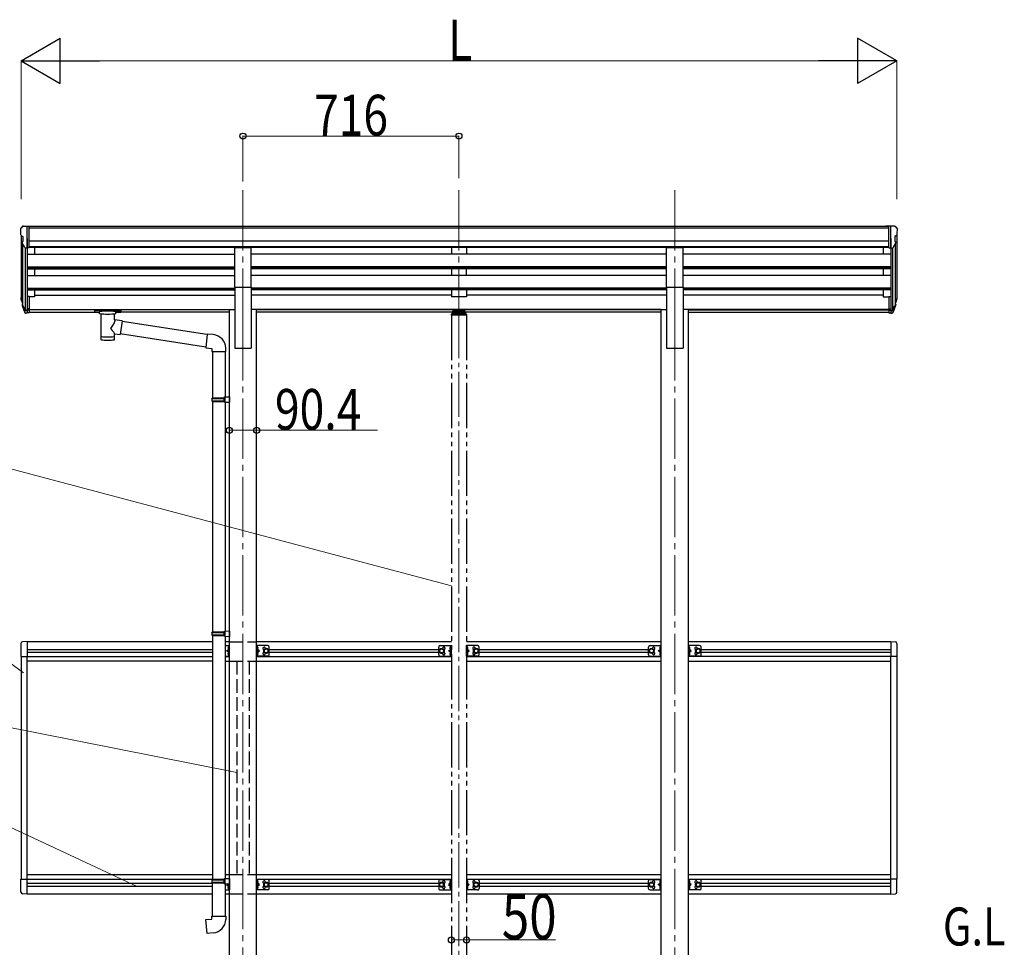
# Model space of a CAD drawing. Units: millimetres. Extents: x 0 to 25230, y 0 to 17820.
# Drawn here: x 10280 to 13545, y 6706 to 9781 of the extents above; entities that cross this region are included whole.
import ezdxf

# ---------------------------------------------------------------- set-up
doc = ezdxf.new("R2010")
doc.units = ezdxf.units.MM
doc.header["$PDMODE"] = 1
for name, pattern in [('YCENTER_1', [13, 10, -1, 1, -1]), ('YDIVIDE_1', [15, 10, -1, 1, -1, 1, -1]), ('YHIDDEN_1', [4, 3, -1])]:
    doc.linetypes.add(name, pattern=pattern)
for name, color, linetype, lineweight in [('USER1', 3, 'Continuous', 13), ('YKK_12', 2, 'Continuous', 13), ('YKK_13', 4, 'Continuous', 30), ('YKK_A1', 4, 'Continuous', 30), ('YKK_D', 6, 'Continuous', 13)]:
    doc.layers.add(name, color=color, linetype=linetype, lineweight=lineweight)
doc.styles.add('text-b', font='extslim2.shx', dxfattribs={"width": 0.8, "bigfont": 'extfont2.shx'})

msp = doc.modelspace()

# ---------------------------------------------------------------- linework, layer by layer
at = {"layer": 'YKK_12', "linetype": 'YCENTER_1', "ltscale": 20}
for p, q in [((11020.3, 9216.2), (11020.3, 8738.7)), ((11736.3, 9216.2), (11736.3, 8738.7)), ((12452.3, 9216.2), (12452.3, 8738.7)), ((11020.3, 8785.4), (11020.3, 6041.8)), ((12452.3, 8785.4), (12452.3, 6041.8))]:
    msp.add_line(p, q, dxfattribs=at)
at = {"layer": 'YKK_12', "linetype": 'YCENTER_1', "ltscale": 15}
msp.add_line((11736.3, 8809), (11736.3, 6382.1), dxfattribs=at)
at = {"layer": 'YKK_13'}
for p, q in [((10282.3, 9087.4), (10282.3, 9086.8)), ((10289.2, 9096.2), (10285.1, 9090.4)), ((10292.3, 9096.8), (10289.9, 9096.7)), ((10292.3, 9096.8), (10310.8, 9096.8)), ((10304.3, 9023.8), (10304.3, 9096.8)), ((10310.8, 9096.8), (10320.8, 9096.7)), ((10310.8, 9024.8), (10310.8, 9096.8)), ((10320.8, 9095.2), (10320.8, 9096.7)), ((13161.8, 9096.8), (13151.8, 9096.7)), ((13151.8, 9095.2), (13151.8, 9096.7)), ((13161.8, 9024.8), (13161.8, 9096.8)), ((13180.3, 9096.8), (13161.8, 9096.8)), ((13168.3, 9023.8), (13168.3, 9096.8)), ((13180.3, 9096.8), (13182.6, 9096.7)), ((13183.3, 9096.2), (13187.4, 9090.4)), ((13190.3, 9087.4), (13190.3, 9086.8)), ((10284.8, 9065.6), (10290.1, 9062.6)), ((10290.3, 9062.3), (10290.3, 9046)), ((13182.3, 9062.3), (13182.3, 9046)), ((13187.7, 9065.6), (13182.4, 9062.6)), ((10296.6, 9025.6), (10287.6, 9041.2)), ((10304.3, 9023.8), (10299, 9024.1)), ((10310.8, 9024.8), (10304.3, 9024.8)), ((13161.8, 9024.8), (13168.3, 9024.8)), ((13168.3, 9023.8), (13173.5, 9024.1)), ((13175.9, 9025.6), (13184.9, 9041.2)), ((10285.3, 8848.9), (10289.2, 8840.9)), ((10285.9, 8850.3), (10289.2, 8843.2)), ((10304.3, 8863.1), (10304.3, 8808.3)), ((10310.8, 8863.1), (10304.3, 8863.1)), ((10310.8, 8863.1), (10310.8, 8809.1)), ((13161.8, 8863.1), (13161.8, 8809.1)), ((13161.8, 8863.1), (13168.3, 8863.1)), ((13168.3, 8863.1), (13168.3, 8808.3)), ((13186.6, 8850.3), (13183.3, 8843.2)), ((13187.2, 8848.9), (13183.3, 8840.9)), ((10287.7, 8837.6), (10288, 8833.2)), ((10288, 8833.2), (10296.8, 8809.7)), ((10288.6, 8833.8), (10296.8, 8817.6)), ((10297.8, 8818.7), (10290.1, 8834.1)), ((10304.3, 8818.1), (10299.1, 8818.1)), ((10304.3, 8816.2), (10299.4, 8816.2)), ((10310.8, 8823), (10304.3, 8823)), ((10310.8, 8818.1), (10304.3, 8818.1)), ((10528.3, 8818.4), (10528.4, 8818.5)), ((10528.3, 8818.2), (10528.3, 8818.4)), ((10528.3, 8818.2), (10528.3, 8812.5)), ((10528.3, 8818), (10528.3, 8816.5)), ((10528.4, 8818.5), (10528.5, 8818.6)), ((10528.5, 8818.6), (10528.6, 8818.7)), ((10528.6, 8818.7), (10528.7, 8818.7)), ((10528.7, 8818.7), (10529, 8818.8)), ((10529, 8818.8), (10529.5, 8818.9)), ((10529.5, 8818.9), (10530, 8818.9)), ((10530, 8818.9), (10530.3, 8818.9)), ((10530.3, 8818.9), (10613.3, 8818.9)), ((10530.3, 8816.7), (10613.3, 8816.7)), ((10613.3, 8818.9), (10613.6, 8818.9)), ((10613.6, 8818.9), (10614.1, 8818.8)), ((10614.1, 8818.8), (10614.6, 8818.8)), ((10614.6, 8818.8), (10614.9, 8818.7)), ((10614.9, 8818.7), (10615.1, 8818.6)), ((10615.1, 8818.6), (10615.2, 8818.5)), ((10615.2, 8818.5), (10615.2, 8818.3)), ((10615.2, 8818.3), (10615.3, 8818.2)), ((10615.3, 8818.2), (10615.3, 8812.5)), ((13161.8, 8823), (13168.3, 8823)), ((13161.8, 8818.1), (13168.3, 8818.1)), ((13168.3, 8818.1), (13173.4, 8818.1)), ((13168.3, 8816.2), (13173.1, 8816.2)), ((13174.7, 8818.7), (13182.4, 8834.1)), ((13183.9, 8833.8), (13175.7, 8817.6)), ((13184.5, 8833.2), (13175.7, 8809.7)), ((13184.8, 8837.6), (13184.5, 8833.2)), ((10304.3, 8808.3), (10299.4, 8808.3)), ((10310.8, 8809.1), (10304.3, 8809.1)), ((10528.3, 8812.5), (10528.3, 8812.3)), ((10528.3, 8812.3), (10528.4, 8812.1)), ((10528.4, 8812.1), (10528.5, 8812)), ((10528.5, 8812), (10528.6, 8812)), ((10528.6, 8812), (10528.7, 8811.9)), ((10528.7, 8811.9), (10529, 8811.9)), ((10529, 8811.9), (10529.5, 8811.8)), ((10529.5, 8811.8), (10530, 8811.8)), ((10530, 8811.8), (10530.3, 8811.8)), ((10530.3, 8811.8), (10544.8, 8811.8)), ((10544.8, 8806.1), (10544.8, 8812.7)), ((10548.9, 8805.1), (10548.8, 8719.8)), ((10619.9, 8782.6), (10594.6, 8786.5)), ((10594.7, 8786.5), (10594.7, 8805.1)), ((10598.8, 8806.1), (10598.8, 8812.7)), ((10598.8, 8811.8), (10613.3, 8811.8)), ((10613.3, 8811.8), (10613.6, 8811.8)), ((10613.6, 8811.8), (10614.1, 8811.8)), ((10614.1, 8811.8), (10614.6, 8811.9)), ((10614.6, 8811.9), (10614.9, 8811.9)), ((10614.9, 8811.9), (10615.1, 8812)), ((10615.1, 8812), (10615.2, 8812.2)), ((10615.2, 8812.4), (10615.3, 8812.5)), ((10615.2, 8812.2), (10615.2, 8812.4)), ((13161.8, 8809.1), (13168.3, 8809.1)), ((13168.3, 8808.3), (13173.1, 8808.3)), ((10619.9, 8782.6), (10612.8, 8737.3)), ((10900.9, 8736.9), (10619.6, 8780.6)), ((10594.7, 8719.8), (10594.6, 8740.5)), ((10594.6, 8740.1), (10612.8, 8737.3)), ((10897.2, 8695), (10613.1, 8739.1)), ((10901, 8738.8), (10897, 8693)), ((10921.9, 8737), (10901, 8738.8)), ((10897, 8693), (10916.9, 8691.2)), ((10916.9, 8691.2), (10916.9, 8681.2)), ((10962.9, 8681.2), (10962.9, 8692.1)), ((10916.9, 8681.2), (10962.9, 8681.2)), ((10919.1, 8681.2), (10919.1, 8527.7)), ((10961.1, 8681.2), (10961.1, 8530.3)), ((10917.1, 8525.7), (10918.1, 8527.7)), ((10917.1, 8525.7), (10961.1, 8525.7)), ((10917.1, 8525.7), (10917.1, 8517.7)), ((10918.1, 8527.7), (10961.1, 8527.7)), ((10956.6, 8525.7), (10956.1, 8527.7)), ((10956.6, 8525.7), (10956.6, 8517.7)), ((10959.1, 8530.2), (10975.1, 8530.7)), ((10959.1, 8528.2), (10959.1, 8530.2)), ((10959.1, 8528.2), (10961.1, 8528.2)), ((10961.1, 8515.2), (10961.1, 8528.2)), ((10975.1, 8530.7), (10975.1, 8512.8)), ((10917.1, 8517.7), (10961.1, 8517.7)), ((10917.1, 8517.7), (10918.1, 8515.7)), ((10918.1, 8515.7), (10961.1, 8515.7)), ((10919.1, 8515.7), (10919.1, 7751.5)), ((10956.6, 8517.7), (10956.1, 8515.7)), ((10959.1, 8515.2), (10961.1, 8515.2)), ((10959.1, 8513.2), (10959.1, 8515.2)), ((10959.1, 8513.2), (10975.1, 8512.8)), ((10961.1, 8513.2), (10961.1, 7754)), ((10917.1, 7749.5), (10918.1, 7751.5)), ((10917.1, 7749.5), (10961.1, 7749.5)), ((10917.1, 7749.5), (10917.1, 7741.5)), ((10917.1, 7741.5), (10961.1, 7741.5)), ((10917.1, 7741.5), (10918.1, 7739.5)), ((10918.1, 7751.5), (10961.1, 7751.5)), ((10918.1, 7739.5), (10961.1, 7739.5)), ((10919.1, 7739.5), (10919.1, 6931)), ((10956.6, 7749.5), (10956.1, 7751.5)), ((10956.6, 7741.5), (10956.1, 7739.5)), ((10956.6, 7749.5), (10956.6, 7741.5)), ((10959.1, 7754), (10975.1, 7754.5)), ((10959.1, 7752), (10959.1, 7754)), ((10959.1, 7752), (10961.1, 7752)), ((10959.1, 7739), (10961.1, 7739)), ((10959.1, 7737), (10959.1, 7739)), ((10961.1, 7739), (10961.1, 7752)), ((10975.1, 7754.5), (10975.1, 7736.5)), ((10283.8, 7713), (10283.8, 7670.1)), ((10304.3, 7719.3), (10289, 7718.5)), ((10304.3, 7719.3), (10304.3, 7670.1)), ((10959.1, 7737), (10975.1, 7736.5)), ((10961.1, 7736.9), (10961.1, 6933.6)), ((10961.5, 7705.8), (10975.5, 7705.8)), ((10973, 7670.8), (10973, 7705.8)), ((10975.5, 7670.8), (10975.5, 7705.8)), ((11065.5, 7670.8), (11065.5, 7705.8)), ((11102.5, 7705.8), (11065.5, 7705.8)), ((11068, 7670.8), (11068, 7705.8)), ((12370.1, 7705.8), (12407.1, 7705.8)), ((12404.6, 7670.8), (12404.6, 7705.8)), ((12407.1, 7670.8), (12407.1, 7705.8)), ((12497.5, 7670.8), (12497.5, 7705.8)), ((12534.5, 7705.8), (12497.5, 7705.8)), ((12500, 7670.8), (12500, 7705.8)), ((13168.3, 7719.3), (13183.5, 7718.5)), ((13168.3, 7719.3), (13168.3, 7670.1)), ((13188.8, 7713), (13188.8, 7670.1)), ((10966, 7688.3), (10972.4, 7692.9)), ((10972.4, 7683.7), (10966, 7688.3)), ((10973, 7688.3), (10966, 7688.3)), ((10973, 7702), (10972.7, 7702)), ((10972.7, 7702), (10972.7, 7692.6)), ((10972.7, 7692.6), (10973, 7692.6)), ((10972.7, 7684), (10973, 7684)), ((10972.7, 7674.6), (10972.7, 7684)), ((10973, 7674.6), (10972.7, 7674.6)), ((10973, 7702), (10973, 7692.6)), ((10973, 7674.6), (10973, 7684)), ((11068, 7702), (11068.2, 7702)), ((11068, 7702), (11068, 7692.6)), ((11068.2, 7692.6), (11068, 7692.6)), ((11068, 7688.3), (11075, 7688.3)), ((11068.2, 7684), (11068, 7684)), ((11068, 7674.6), (11068, 7684)), ((11068, 7674.6), (11068.2, 7674.6)), ((11068.2, 7702), (11068.2, 7692.6)), ((11068.2, 7674.6), (11068.2, 7684)), ((11075, 7688.3), (11068.5, 7692.9)), ((11068.5, 7683.7), (11075, 7688.3)), ((11097.5, 7695.8), (11091, 7692.1)), ((11091, 7692.1), (11091, 7684.6)), ((11091, 7684.6), (11097.5, 7680.8)), ((11104, 7692.1), (11097.5, 7695.8)), ((11097.5, 7680.8), (11104, 7684.6)), ((11104, 7684.6), (11104, 7692.1)), ((11107.5, 7675.8), (11107.5, 7700.8)), ((12365.1, 7675.8), (12365.1, 7700.8)), ((12368.6, 7692.1), (12375.1, 7695.8)), ((12368.6, 7684.6), (12368.6, 7692.1)), ((12375.1, 7680.8), (12368.6, 7684.6)), ((12375.1, 7695.8), (12381.6, 7692.1)), ((12381.6, 7684.6), (12375.1, 7680.8)), ((12381.6, 7692.1), (12381.6, 7684.6)), ((12397.6, 7688.3), (12404, 7692.9)), ((12404, 7683.7), (12397.6, 7688.3)), ((12404.6, 7688.3), (12397.6, 7688.3)), ((12404.6, 7702), (12404.3, 7702)), ((12404.3, 7702), (12404.3, 7692.6)), ((12404.3, 7692.6), (12404.6, 7692.6)), ((12404.3, 7684), (12404.6, 7684)), ((12404.3, 7674.6), (12404.3, 7684)), ((12404.6, 7674.6), (12404.3, 7674.6)), ((12404.6, 7702), (12404.6, 7692.6)), ((12404.6, 7674.6), (12404.6, 7684)), ((12500, 7702), (12500.2, 7702)), ((12500, 7702), (12500, 7692.6)), ((12500.2, 7692.6), (12500, 7692.6)), ((12500, 7688.3), (12507, 7688.3)), ((12500.2, 7684), (12500, 7684)), ((12500, 7674.6), (12500, 7684)), ((12500, 7674.6), (12500.2, 7674.6)), ((12500.2, 7702), (12500.2, 7692.6)), ((12500.2, 7674.6), (12500.2, 7684)), ((12507, 7688.3), (12500.5, 7692.9)), ((12500.5, 7683.7), (12507, 7688.3)), ((12529.5, 7695.8), (12523, 7692.1)), ((12523, 7692.1), (12523, 7684.6)), ((12523, 7684.6), (12529.5, 7680.8)), ((12536, 7692.1), (12529.5, 7695.8)), ((12529.5, 7680.8), (12536, 7684.6)), ((12536, 7684.6), (12536, 7692.1)), ((12539.5, 7675.8), (12539.5, 7700.8)), ((10283.8, 7670.1), (10304.3, 7670.1)), ((10961.5, 7670.8), (10975.5, 7670.8)), ((11102.5, 7670.8), (11065.5, 7670.8)), ((12370.1, 7670.8), (12407.1, 7670.8)), ((12534.5, 7670.8), (12497.5, 7670.8)), ((13188.8, 7670.1), (13168.3, 7670.1)), ((10283.8, 6888.6), (10283.8, 6931.5)), ((10283.8, 6931.5), (10304.3, 6931.5)), ((10304.3, 6882.3), (10304.3, 6931.5)), ((10917.1, 6929), (10918.1, 6931)), ((10917.1, 6929), (10961.1, 6929)), ((10917.1, 6929), (10917.1, 6921)), ((10918.1, 6931), (10961.1, 6931)), ((10956.6, 6929), (10956.1, 6931)), ((10956.6, 6929), (10956.6, 6921)), ((10959.1, 6933.5), (10975.1, 6934)), ((10959.1, 6931.5), (10959.1, 6933.5)), ((10959.1, 6931.5), (10961.1, 6931.5)), ((10961.1, 6918.5), (10961.1, 6931.5)), ((10975.1, 6934), (10975.1, 6916.4)), ((10975.1, 6930.8), (10975.1, 6895.8)), ((11065.5, 6895.8), (11065.5, 6930.8)), ((11102.5, 6930.8), (11065.5, 6930.8)), ((11068, 6895.8), (11068, 6930.8)), ((11068, 6927), (11068.2, 6927)), ((11068, 6927), (11068, 6917.6)), ((11068.2, 6927), (11068.2, 6917.6)), ((11107.5, 6900.8), (11107.5, 6925.8)), ((12365.1, 6900.8), (12365.1, 6925.8)), ((12370.1, 6930.8), (12407.1, 6930.8)), ((12404.6, 6927), (12404.3, 6927)), ((12404.3, 6927), (12404.3, 6917.6)), ((12404.6, 6895.8), (12404.6, 6930.8)), ((12404.6, 6927), (12404.6, 6917.6)), ((12407.1, 6895.8), (12407.1, 6930.8)), ((12497.5, 6895.8), (12497.5, 6930.8)), ((12534.5, 6930.8), (12497.5, 6930.8)), ((12500, 6895.8), (12500, 6930.8)), ((12500, 6927), (12500.2, 6927)), ((12500, 6927), (12500, 6917.6)), ((12500.2, 6927), (12500.2, 6917.6)), ((12539.5, 6900.8), (12539.5, 6925.8)), ((13188.8, 6931.5), (13168.3, 6931.5)), ((13168.3, 6882.3), (13168.3, 6931.5)), ((13188.8, 6888.6), (13188.8, 6931.5)), ((10917.1, 6921), (10961.1, 6921)), ((10917.1, 6921), (10918.1, 6919)), ((10918.1, 6919), (10961.1, 6919)), ((10919.1, 6809), (10919.1, 6919)), ((10956.6, 6921), (10956.1, 6919)), ((10959.1, 6918.5), (10961.1, 6918.5)), ((10959.1, 6916.5), (10959.1, 6918.5)), ((10959.1, 6916.7), (10975.1, 6916.2)), ((10959.1, 6916.5), (10961.1, 6916.4)), ((10961.1, 6916.4), (10961.1, 6809)), ((10961.1, 6895.8), (10975.1, 6895.8)), ((10969.8, 6916.4), (10965.6, 6913.3)), ((10965.6, 6913.3), (10972, 6908.7)), ((10972.6, 6913.3), (10965.6, 6913.3)), ((10972.3, 6909), (10972.6, 6909)), ((10972.3, 6899.6), (10972.3, 6909)), ((10972.6, 6899.6), (10972.3, 6899.6)), ((10972.6, 6916.3), (10972.6, 6895.8)), ((10972.6, 6899.6), (10972.6, 6909)), ((11102.5, 6895.8), (11065.5, 6895.8)), ((11068.2, 6917.6), (11068, 6917.6)), ((11068, 6913.3), (11075, 6913.3)), ((11068.2, 6909), (11068, 6909)), ((11068, 6899.6), (11068, 6909)), ((11068, 6899.6), (11068.2, 6899.6)), ((11068.2, 6899.6), (11068.2, 6909)), ((11075, 6913.3), (11068.5, 6917.9)), ((11068.5, 6908.7), (11075, 6913.3)), ((11097.5, 6920.8), (11091, 6917.1)), ((11091, 6917.1), (11091, 6909.6)), ((11091, 6909.6), (11097.5, 6905.8)), ((11104, 6917.1), (11097.5, 6920.8)), ((11097.5, 6905.8), (11104, 6909.6)), ((11104, 6909.6), (11104, 6917.1)), ((12368.6, 6917.1), (12375.1, 6920.8)), ((12368.6, 6909.6), (12368.6, 6917.1)), ((12375.1, 6905.8), (12368.6, 6909.6)), ((12370.1, 6895.8), (12407.1, 6895.8)), ((12375.1, 6920.8), (12381.6, 6917.1)), ((12381.6, 6909.6), (12375.1, 6905.8)), ((12381.6, 6917.1), (12381.6, 6909.6)), ((12397.6, 6913.3), (12404, 6917.9)), ((12404, 6908.7), (12397.6, 6913.3)), ((12404.6, 6913.3), (12397.6, 6913.3)), ((12404.3, 6917.6), (12404.6, 6917.6)), ((12404.3, 6909), (12404.6, 6909)), ((12404.3, 6899.6), (12404.3, 6909)), ((12404.6, 6899.6), (12404.3, 6899.6)), ((12404.6, 6899.6), (12404.6, 6909)), ((12534.5, 6895.8), (12497.5, 6895.8)), ((12500.2, 6917.6), (12500, 6917.6)), ((12500, 6913.3), (12507, 6913.3)), ((12500.2, 6909), (12500, 6909)), ((12500, 6899.6), (12500, 6909)), ((12500, 6899.6), (12500.2, 6899.6)), ((12500.2, 6899.6), (12500.2, 6909)), ((12507, 6913.3), (12500.5, 6917.9)), ((12500.5, 6908.7), (12507, 6913.3)), ((12529.5, 6920.8), (12523, 6917.1)), ((12523, 6917.1), (12523, 6909.6)), ((12523, 6909.6), (12529.5, 6905.8)), ((12536, 6917.1), (12529.5, 6920.8)), ((12529.5, 6905.8), (12536, 6909.6)), ((12536, 6909.6), (12536, 6917.1)), ((10304.3, 6882.3), (10289, 6883.1)), ((13168.3, 6882.3), (13183.5, 6883.1)), ((10897.1, 6797.3), (10917.1, 6799)), ((10901.1, 6751.8), (10897.1, 6797.3)), ((10917.1, 6809), (10963.1, 6809)), ((10917.1, 6799), (10917.1, 6809)), ((10963.1, 6809), (10963.1, 6798.1)), ((10922, 6753.6), (10901.1, 6751.8))]:
    msp.add_line(p, q, dxfattribs=at)
at = {"layer": 'YKK_13', "ltscale": 20}
for p, q in [((10992.8, 8894.4), (10992.8, 9026.2)), ((10992.8, 9026.2), (11047.8, 9026.2)), ((11047.8, 8894.4), (11047.8, 9026.2)), ((12424.8, 8894.4), (12424.8, 9026.2)), ((12424.8, 9026.2), (12479.8, 9026.2)), ((12479.8, 8894.4), (12479.8, 9026.2)), ((10992.8, 8894.4), (11047.8, 8894.4)), ((12424.8, 8894.4), (12479.8, 8894.4))]:
    msp.add_line(p, q, dxfattribs=at)
at = {"layer": 'YKK_13', "linetype": 'YDIVIDE_1', "ltscale": 15}
for p, q in [((11754.8, 8819.2), (11717.8, 8819.2)), ((11717.8, 8819.2), (11717.8, 8810.7)), ((11717.8, 8816.7), (11754.8, 8816.7)), ((11754.8, 8819.2), (11754.8, 8810.7)), ((11710.8, 8803.5), (11710.8, 8802)), ((11761.8, 8802), (11710.8, 8802)), ((11760.3, 8805), (11712.3, 8805)), ((11713.8, 8810.7), (11713.8, 8805)), ((11716.3, 8813.2), (11717.8, 8813.2)), ((11716.3, 8810.7), (11716.3, 8805)), ((11716.3, 8810.7), (11717.8, 8810.7)), ((11716.3, 8808.8), (11756.3, 8808.8)), ((11720.4, 8814.2), (11720.4, 8813.8)), ((11723.8, 8812.4), (11723.8, 8812)), ((11725.8, 8812.7), (11725.8, 8812.3)), ((11726.3, 8813.6), (11726.3, 8810.9)), ((11726.7, 8812.7), (11726.7, 8812.3)), ((11728.7, 8812), (11728.7, 8812.4)), ((11732.2, 8814.2), (11732.2, 8813.8)), ((11740.4, 8814.2), (11740.4, 8813.8)), ((11743.8, 8812.4), (11743.8, 8812)), ((11745.8, 8812.7), (11745.8, 8812.3)), ((11746.3, 8813.6), (11746.3, 8810.9)), ((11746.7, 8812.7), (11746.7, 8812.3)), ((11748.7, 8812), (11748.7, 8812.4)), ((11752.2, 8814.2), (11752.2, 8813.8)), ((11754.8, 8813.2), (11756.3, 8813.2)), ((11754.8, 8810.7), (11756.3, 8810.7)), ((11756.3, 8810.7), (11756.3, 8805)), ((11758.8, 8805), (11758.8, 8810.7)), ((11761.8, 8803.5), (11761.8, 8802)), ((11674.2, 7705.8), (11711.2, 7705.8)), ((11708.7, 7670.8), (11708.7, 7705.8)), ((11711.2, 7670.8), (11711.2, 7705.8)), ((11761.3, 7670.8), (11761.3, 7705.8)), ((11798.3, 7705.8), (11761.3, 7705.8)), ((11763.8, 7670.8), (11763.8, 7705.8)), ((11669.2, 7675.8), (11669.2, 7700.8)), ((11672.7, 7692.1), (11679.2, 7695.8)), ((11679.2, 7680.8), (11672.7, 7684.6)), ((11679.2, 7695.8), (11685.7, 7692.1)), ((11685.7, 7684.6), (11679.2, 7680.8)), ((11685.7, 7692.1), (11685.7, 7684.6)), ((11701.7, 7688.3), (11708.2, 7692.9)), ((11708.2, 7683.7), (11701.7, 7688.3)), ((11708.7, 7688.3), (11701.7, 7688.3)), ((11706.6, 7699.5), (11708.7, 7698.5)), ((11706.6, 7695.2), (11708.7, 7696.2)), ((11706.6, 7681.5), (11708.7, 7680.5)), ((11706.6, 7677.2), (11708.7, 7678.2)), ((11708.7, 7702), (11708.5, 7702)), ((11708.5, 7702), (11708.5, 7692.6)), ((11708.5, 7692.6), (11708.7, 7692.6)), ((11708.5, 7684), (11708.7, 7684)), ((11708.5, 7674.6), (11708.5, 7684)), ((11708.7, 7674.6), (11708.5, 7674.6)), ((11708.7, 7702), (11708.7, 7692.6)), ((11708.7, 7698.5), (11709.3, 7697.3)), ((11708.7, 7696.2), (11709.3, 7697.3)), ((11708.7, 7674.6), (11708.7, 7684)), ((11708.7, 7680.5), (11709.3, 7679.3)), ((11708.7, 7678.2), (11709.3, 7679.3)), ((11763.8, 7698.5), (11763.2, 7697.3)), ((11763.8, 7696.2), (11763.2, 7697.3)), ((11763.8, 7680.5), (11763.2, 7679.3)), ((11763.8, 7678.2), (11763.2, 7679.3)), ((11763.8, 7702), (11764, 7702)), ((11763.8, 7702), (11763.8, 7692.6)), ((11765.9, 7699.5), (11763.8, 7698.5)), ((11765.9, 7695.2), (11763.8, 7696.2)), ((11764, 7692.6), (11763.8, 7692.6)), ((11763.8, 7688.3), (11770.8, 7688.3)), ((11764, 7684), (11763.8, 7684)), ((11763.8, 7674.6), (11763.8, 7684)), ((11765.9, 7681.5), (11763.8, 7680.5)), ((11765.9, 7677.2), (11763.8, 7678.2)), ((11763.8, 7674.6), (11764, 7674.6)), ((11764, 7702), (11764, 7692.6)), ((11764, 7674.6), (11764, 7684)), ((11770.8, 7688.3), (11764.3, 7692.9)), ((11764.3, 7683.7), (11770.8, 7688.3)), ((11793.3, 7695.8), (11786.8, 7692.1)), ((11786.8, 7692.1), (11786.8, 7684.6)), ((11786.8, 7684.6), (11793.3, 7680.8)), ((11799.8, 7692.1), (11793.3, 7695.8)), ((11793.3, 7680.8), (11799.8, 7684.6)), ((11803.3, 7675.8), (11803.3, 7700.8)), ((11674.2, 7670.8), (11711.2, 7670.8)), ((11798.3, 7670.8), (11761.3, 7670.8)), ((11669.2, 6925.8), (11669.2, 6900.8)), ((11674.2, 6930.8), (11711.2, 6930.8)), ((11706.6, 6924.5), (11708.7, 6923.5)), ((11708.7, 6927), (11708.5, 6927)), ((11708.5, 6927), (11708.5, 6917.6)), ((11708.7, 6930.8), (11708.7, 6895.8)), ((11708.7, 6927), (11708.7, 6917.6)), ((11708.7, 6923.5), (11709.3, 6922.3)), ((11708.7, 6921.2), (11709.3, 6922.3)), ((11711.2, 6930.8), (11711.2, 6895.8)), ((11761.3, 6930.8), (11761.3, 6895.8)), ((11798.3, 6930.8), (11761.3, 6930.8)), ((11763.8, 6923.5), (11763.2, 6922.3)), ((11763.8, 6921.2), (11763.2, 6922.3)), ((11763.8, 6930.8), (11763.8, 6895.8)), ((11763.8, 6927), (11764, 6927)), ((11763.8, 6927), (11763.8, 6917.6)), ((11765.9, 6924.5), (11763.8, 6923.5)), ((11764, 6927), (11764, 6917.6)), ((11803.3, 6925.8), (11803.3, 6900.8)), ((11679.2, 6920.8), (11672.7, 6917.1)), ((11672.7, 6909.6), (11679.2, 6905.8)), ((11674.2, 6895.8), (11711.2, 6895.8)), ((11685.7, 6917.1), (11679.2, 6920.8)), ((11679.2, 6905.8), (11685.7, 6909.6)), ((11685.7, 6909.6), (11685.7, 6917.1)), ((11708.2, 6917.9), (11701.7, 6913.3)), ((11701.7, 6913.3), (11708.2, 6908.7)), ((11708.7, 6913.3), (11701.7, 6913.3)), ((11706.6, 6920.2), (11708.7, 6921.2)), ((11706.6, 6906.5), (11708.7, 6905.5)), ((11706.6, 6902.2), (11708.7, 6903.2)), ((11708.5, 6917.6), (11708.7, 6917.6)), ((11708.5, 6909), (11708.7, 6909)), ((11708.5, 6899.6), (11708.5, 6909)), ((11708.7, 6899.6), (11708.5, 6899.6)), ((11708.7, 6899.6), (11708.7, 6909)), ((11708.7, 6905.5), (11709.3, 6904.3)), ((11708.7, 6903.2), (11709.3, 6904.3)), ((11798.3, 6895.8), (11761.3, 6895.8)), ((11763.8, 6905.5), (11763.2, 6904.3)), ((11763.8, 6903.2), (11763.2, 6904.3)), ((11765.9, 6920.2), (11763.8, 6921.2)), ((11764, 6917.6), (11763.8, 6917.6)), ((11763.8, 6913.3), (11770.8, 6913.3)), ((11764, 6909), (11763.8, 6909)), ((11763.8, 6899.6), (11763.8, 6909)), ((11765.9, 6906.5), (11763.8, 6905.5)), ((11765.9, 6902.2), (11763.8, 6903.2)), ((11763.8, 6899.6), (11764, 6899.6)), ((11764, 6899.6), (11764, 6909)), ((11764.3, 6917.9), (11770.8, 6913.3)), ((11770.8, 6913.3), (11764.3, 6908.7)), ((11786.8, 6917.1), (11793.3, 6920.8)), ((11786.8, 6909.6), (11786.8, 6917.1)), ((11793.3, 6905.8), (11786.8, 6909.6)), ((11793.3, 6920.8), (11799.8, 6917.1)), ((11799.8, 6909.6), (11793.3, 6905.8))]:
    msp.add_line(p, q, dxfattribs=at)
at = {"layer": 'YKK_13', "linetype": 'YHIDDEN_1', "ltscale": 20}
for p, q in [((10970.8, 7699.5), (10972.9, 7698.5)), ((10970.8, 7695.2), (10972.9, 7696.2)), ((10970.8, 7681.5), (10972.9, 7680.5)), ((10970.8, 7677.2), (10972.9, 7678.2)), ((10972.9, 7698.5), (10973.5, 7697.3)), ((10972.9, 7696.2), (10973.5, 7697.3)), ((10972.9, 7680.5), (10973.5, 7679.3)), ((10972.9, 7678.2), (10973.5, 7679.3)), ((11068, 7698.5), (11067.4, 7697.3)), ((11068, 7696.2), (11067.4, 7697.3)), ((11068, 7680.5), (11067.4, 7679.3)), ((11068, 7678.2), (11067.4, 7679.3)), ((11070.1, 7699.5), (11068, 7698.5)), ((11070.1, 7695.2), (11068, 7696.2)), ((11070.1, 7681.5), (11068, 7680.5)), ((11070.1, 7677.2), (11068, 7678.2)), ((12402.4, 7699.5), (12404.5, 7698.5)), ((12402.4, 7695.2), (12404.5, 7696.2)), ((12402.4, 7681.5), (12404.5, 7680.5)), ((12402.4, 7677.2), (12404.5, 7678.2)), ((12404.5, 7698.5), (12405.1, 7697.3)), ((12404.5, 7696.2), (12405.1, 7697.3)), ((12404.5, 7680.5), (12405.1, 7679.3)), ((12404.5, 7678.2), (12405.1, 7679.3)), ((12500, 7698.5), (12499.4, 7697.3)), ((12500, 7696.2), (12499.4, 7697.3)), ((12500, 7680.5), (12499.4, 7679.3)), ((12500, 7678.2), (12499.4, 7679.3)), ((12502.1, 7699.5), (12500, 7698.5)), ((12502.1, 7695.2), (12500, 7696.2)), ((12502.1, 7681.5), (12500, 7680.5)), ((12502.1, 7677.2), (12500, 7678.2)), ((11068, 6923.5), (11067.4, 6922.3)), ((11068, 6921.2), (11067.4, 6922.3)), ((11070.1, 6924.5), (11068, 6923.5)), ((12402.4, 6924.5), (12404.5, 6923.5)), ((12404.5, 6923.5), (12405.1, 6922.3)), ((12404.5, 6921.2), (12405.1, 6922.3)), ((12500, 6923.5), (12499.4, 6922.3)), ((12500, 6921.2), (12499.4, 6922.3)), ((12502.1, 6924.5), (12500, 6923.5)), ((10970.4, 6906.5), (10972.5, 6905.5)), ((10970.4, 6902.2), (10972.5, 6903.2)), ((10972.5, 6905.5), (10973.1, 6904.3)), ((10972.5, 6903.2), (10973.1, 6904.3)), ((11068, 6905.5), (11067.4, 6904.3)), ((11068, 6903.2), (11067.4, 6904.3)), ((11070.1, 6920.2), (11068, 6921.2)), ((11070.1, 6906.5), (11068, 6905.5)), ((11070.1, 6902.2), (11068, 6903.2)), ((12402.4, 6920.2), (12404.5, 6921.2)), ((12402.4, 6906.5), (12404.5, 6905.5)), ((12402.4, 6902.2), (12404.5, 6903.2)), ((12404.5, 6905.5), (12405.1, 6904.3)), ((12404.5, 6903.2), (12405.1, 6904.3)), ((12500, 6905.5), (12499.4, 6904.3)), ((12500, 6903.2), (12499.4, 6904.3)), ((12502.1, 6920.2), (12500, 6921.2)), ((12502.1, 6906.5), (12500, 6905.5)), ((12502.1, 6902.2), (12500, 6903.2))]:
    msp.add_line(p, q, dxfattribs=at)
at = {"layer": 'YKK_13'}
for centre, radius in [((11097.5, 7688.3), 8.5), ((11097.5, 7688.3), 7.5), ((11097.5, 7688.3), 6.5), ((12375.1, 7688.3), 8.5), ((12375.1, 7688.3), 7.5), ((12375.1, 7688.3), 6.5), ((12529.5, 7688.3), 8.5), ((12529.5, 7688.3), 7.5), ((12529.5, 7688.3), 6.5), ((11097.5, 6913.3), 8.5), ((11097.5, 6913.3), 7.5), ((11097.5, 6913.3), 6.5), ((12375.1, 6913.3), 8.5), ((12375.1, 6913.3), 7.5), ((12375.1, 6913.3), 6.5), ((12529.5, 6913.3), 8.5), ((12529.5, 6913.3), 7.5), ((12529.5, 6913.3), 6.5)]:
    msp.add_circle(centre, radius, dxfattribs=at)
at = {"layer": 'YKK_13', "linetype": 'YDIVIDE_1', "ltscale": 15}
for centre, radius in [((11679.2, 7688.3), 8.5), ((11679.2, 7688.3), 7.5), ((11679.2, 7688.3), 6.5), ((11793.3, 7688.3), 8.5), ((11793.3, 7688.3), 7.5), ((11793.3, 7688.3), 6.5), ((11679.2, 6913.3), 8.5), ((11679.2, 6913.3), 7.5), ((11679.2, 6913.3), 6.5), ((11793.3, 6913.3), 8.5), ((11793.3, 6913.3), 7.5), ((11793.3, 6913.3), 6.5)]:
    msp.add_circle(centre, radius, dxfattribs=at)
at = {"layer": 'YKK_13'}
for centre, radius, start, end in [((10285.3, 9087.4), 3, 93, 180), ((10484.3, 9086.8), 202, 180, 184.949), ((10290, 9095.7), 1, 93.5, 145), ((13182.5, 9095.7), 1, 35, 86.5), ((13187.3, 9087.4), 3, 0, 87), ((12988.3, 9086.8), 202, 355.051, 0), ((10289.2, 9070), 6.18, 185.7035, 224.999), ((10290.2, 9042.7), 3, 94.7167, 210), ((10290, 9046), 0.3, 274.7167, 0), ((10290, 9062.3), 0.3, 0, 60), ((13182.6, 9062.3), 0.3, 120, 180), ((13182.6, 9046), 0.3, 180, 265.2833), ((13182.3, 9042.7), 3, 330, 85.2833), ((13183.3, 9070), 6.18, 315.001, 354.2965), ((10299.2, 9027.1), 3, 210, 266.5), ((13173.3, 9027.1), 3, 273.5, 330), ((10313.4, 8858), 29.5, 186.5081, 197.9814), ((10314.8, 8859.8), 30.4, 187.1552, 198.1973), ((13157.7, 8859.8), 30.4, 341.8027, 352.8448), ((13159.1, 8858), 29.5, 342.0186, 353.4919), ((10917.9, 8692.1), 45, 0, 85), ((10289.3, 7713), 5.5, 93, 180), ((11102.5, 7700.8), 5, 0, 90), ((12370.1, 7700.8), 5, 90, 180), ((12534.5, 7700.8), 5, 0, 90), ((13183.3, 7713), 5.5, 0, 87), ((10976.6, 7697.3), 6.1, 129.6019, 230.3981), ((10976.6, 7679.3), 6.1, 129.6019, 230.3981), ((11064.4, 7697.3), 6.1, 309.6019, 50.3981), ((11064.4, 7679.3), 6.1, 309.6019, 50.3981), ((11090.5, 7696.8), 4.25, 353.7057, 265.2392), ((11090.5, 7679.8), 4.25, 94.7608, 6.2943), ((11102.5, 7675.8), 5, 270, 0), ((12370.1, 7675.8), 5, 180, 270), ((12382.1, 7696.8), 4.25, 274.7608, 186.2943), ((12382.1, 7679.8), 4.25, 173.7057, 85.2392), ((12408.2, 7697.3), 6.1, 129.6019, 230.3981), ((12408.2, 7679.3), 6.1, 129.6019, 230.3981), ((12496.4, 7697.3), 6.1, 309.6019, 50.3981), ((12496.4, 7679.3), 6.1, 309.6019, 50.3981), ((12522.5, 7696.8), 4.25, 353.7057, 265.2392), ((12522.5, 7679.8), 4.25, 94.7608, 6.2943), ((12534.5, 7675.8), 5, 270, 0), ((11064.4, 6922.3), 6.1, 309.6019, 50.3981), ((11090.5, 6921.8), 4.25, 353.7057, 265.2392), ((11102.5, 6925.8), 5, 0, 90), ((12370.1, 6925.8), 5, 90, 180), ((12382.1, 6921.8), 4.25, 274.7608, 186.2943), ((12408.2, 6922.3), 6.1, 129.6019, 230.3981), ((12496.4, 6922.3), 6.1, 309.6019, 50.3981), ((12522.5, 6921.8), 4.25, 353.7057, 265.2392), ((12534.5, 6925.8), 5, 0, 90), ((10976.2, 6904.3), 6.1, 129.6019, 230.3981), ((11064.4, 6904.3), 6.1, 309.6019, 50.3981), ((11090.5, 6904.8), 4.25, 94.7608, 6.2943), ((11102.5, 6900.8), 5, 270, 0), ((12370.1, 6900.8), 5, 180, 270), ((12382.1, 6904.8), 4.25, 173.7057, 85.2392), ((12408.2, 6904.3), 6.1, 129.6019, 230.3981), ((12496.4, 6904.3), 6.1, 309.6019, 50.3981), ((12522.5, 6904.8), 4.25, 94.7608, 6.2943), ((12534.5, 6900.8), 5, 270, 0), ((10289.3, 6888.6), 5.5, 180, 267), ((13183.3, 6888.6), 5.5, 273, 0), ((10918.4, 6798.1), 44.6, 274.5848, 359.9367)]:
    msp.add_arc(centre, radius, start, end, dxfattribs=at)
at = {"layer": 'YKK_13', "linetype": 'YDIVIDE_1', "ltscale": 15}
for centre, radius, start, end in [((11712.3, 8803.5), 1.5, 90, 180), ((11760.3, 8803.5), 1.5, 0, 90), ((11674.2, 7700.8), 5, 89.9998, 179.9998), ((11798.3, 7700.8), 5, 0, 90), ((11674.2, 7675.8), 5, 179.9998, 269.9998), ((11686.2, 7696.8), 4.25, 274.7605, 186.2941), ((11686.2, 7679.8), 4.25, 173.7055, 85.239), ((11712.3, 7697.3), 6.1, 129.6017, 230.3979), ((11712.3, 7679.3), 6.1, 129.6017, 230.3979), ((11760.2, 7697.3), 6.1, 309.6019, 50.3981), ((11760.2, 7679.3), 6.1, 309.6019, 50.3981), ((11786.3, 7696.8), 4.25, 353.7057, 265.2392), ((11786.3, 7679.8), 4.25, 94.7608, 6.2943), ((11798.3, 7675.8), 5, 270, 0), ((11674.2, 6925.8), 5, 90.0002, 180.0002), ((11686.2, 6921.8), 4.25, 274.761, 186.2945), ((11712.3, 6922.3), 6.1, 129.6021, 230.3983), ((11760.2, 6922.3), 6.1, 309.6019, 50.3981), ((11786.3, 6921.8), 4.25, 353.7057, 265.2392), ((11798.3, 6925.8), 5, 0, 90), ((11674.2, 6900.8), 5, 180.0002, 270.0002), ((11686.2, 6904.8), 4.25, 173.7059, 85.2395), ((11712.3, 6904.3), 6.1, 129.6021, 230.3983), ((11760.2, 6904.3), 6.1, 309.6019, 50.3981), ((11786.3, 6904.8), 4.25, 94.7608, 6.2943), ((11798.3, 6900.8), 5, 270, 0)]:
    msp.add_arc(centre, radius, start, end, dxfattribs=at)
at = {"layer": 'YKK_13'}
for centre, major_axis, ratio, start_param, end_param in [((10372.9, 8857.6), (-89.1, 1.4), 0.57596, -0.08695, 0.084632), ((10372.1, 8864.3), (87.9, 4.4), 0.541684, 3.065934, 3.222851), ((10289, 8837.6), (1.3, 0), 0.90356, 1.370089, 3.347195), ((10374.9, 8853.8), (-89.1, 0), 0.90356, 0.205602, 0.251535), ((10374.2, 8857.7), (-88.1, 0), 0.90356, 0.266296, 0.300384), ((10299.4, 8819), (-3, 0), 0.90356, 0.523599, 1.570796), ((10299.1, 8819.4), (-1.5, 0), 0.90356, 0.523599, 1.570796), ((10299.4, 8811), (3, 0), 0.90356, 3.665191, 4.712389), ((10571.8, 8812.7), (27, 0), 0.070066, 0, 3.141593), ((10582.8, 8808.7), (16, 0), 0.361356, 6.263698, 6.283185), ((10571.8, 8732.2), (22.9, 0), 0.122865, 3.141593, 6.283185)]:
    msp.add_ellipse(centre, major_axis=major_axis, ratio=ratio, start_param=start_param, end_param=end_param, dxfattribs=at)
at = {"layer": 'YKK_13', "extrusion": (0, 0, -1)}
for centre, major_axis, ratio, start_param, end_param in [((13100.4, 8864.3), (-87.9, 4.4), 0.541684, 3.065934, 3.222851), ((13099.6, 8857.6), (89.1, 1.4), 0.57596, -0.08695, 0.084632), ((10530.3, 8816.5), (2, 0), 0.109601, 3.141593, 4.712389), ((10613.3, 8816.5), (2, 0), 0.109601, 4.712389, 6.283185), ((13173.1, 8819), (3, 0), 0.90356, 0.523599, 1.570796), ((13173.4, 8819.4), (1.5, 0), 0.90356, 0.523599, 1.570796), ((13098.3, 8857.7), (88.1, 0), 0.90356, 0.266296, 0.300384), ((13183.5, 8837.6), (-1.3, 0), 0.90356, 1.370089, 3.347195), ((13097.6, 8853.8), (89.1, 0), 0.90356, 0.205602, 0.251535), ((10571.8, 8806.1), (27, 0), 0.070066, 0, 3.141593), ((10571.7, 8759.9), (-22.8, -26.6), 0.234429, 3.156333, 4.597638), ((13173.1, 8811), (-3, 0), 0.90356, 3.665191, 4.712389), ((10574.3, 8762.6), (20.3, -22.2), 0.045535, 4.975651, 6.24419), ((10571.8, 8719.8), (22.9, 0), 0.101955, 6.282972, 9.424821)]:
    msp.add_ellipse(centre, major_axis=major_axis, ratio=ratio, start_param=start_param, end_param=end_param, dxfattribs=at)
at = {"layer": 'YKK_13', "linetype": 'YDIVIDE_1', "ltscale": 15, "extrusion": (0, 0, -1)}
for centre, major_axis, ratio, start_param, end_param in [((11726.3, 8814.2), (5.9, 0), 0.342073, 3.141593, 6.283185), ((11746.3, 8814.2), (5.9, 0), 0.342073, 3.141593, 6.283185), ((11726.3, 8819.5), (8.02, 0), 0.939674, 1.755191, 1.881349), ((11726.3, 8819.2), (8.02, 0), 0.939674, 1.755191, 1.881349), ((11726.3, 8820.2), (8.02, 0), 0.939674, 1.509641, 1.631951), ((11726.3, 8819.5), (-8.02, 0), 0.939674, 4.401836, 4.527995), ((11726.3, 8819.2), (-8.02, 0), 0.939674, 4.401836, 4.527995), ((11746.3, 8819.5), (8.02, 0), 0.939674, 1.755191, 1.881349), ((11746.3, 8819.2), (8.02, 0), 0.939674, 1.755191, 1.881349), ((11746.3, 8820.2), (8.02, 0), 0.939674, 1.509641, 1.631951), ((11746.3, 8819.5), (-8.02, 0), 0.939674, 4.401836, 4.527995), ((11746.3, 8819.2), (-8.02, 0), 0.939674, 4.401836, 4.527995), ((11756.3, 8810.7), (0, 2.57), 0.97237, 0, 1.570796)]:
    msp.add_ellipse(centre, major_axis=major_axis, ratio=ratio, start_param=start_param, end_param=end_param, dxfattribs=at)
for centre in [(11726.3, 8813.8), (11746.3, 8813.8)]:
    msp.add_ellipse(centre, major_axis=(5.9, 0), ratio=0.342073, dxfattribs=at)
at = {"layer": 'YKK_13', "linetype": 'YDIVIDE_1', "ltscale": 15}
msp.add_ellipse((11716.3, 8810.7), major_axis=(0, 2.57), ratio=0.97237, start_param=0, end_param=1.570796, dxfattribs=at)
for points, knots in [([(11724.8, 8812.1), (11724.8, 8812.1), (11725, 8812.1), (11725.2, 8812.1), (11725.3, 8812.1), (11725.5, 8812.1), (11725.6, 8812.2), (11725.7, 8812.2), (11725.7, 8812.3), (11725.8, 8812.3), (11725.8, 8812.3)], [0, 0, 0, 0, 0.192792, 0.376758, 0.546528, 0.69743, 0.825867, 0.930028, 1.011481, 1.078477, 1.078477, 1.078477, 1.078477]), ([(11726.7, 8812.3), (11726.7, 8812.3), (11726.8, 8812.3), (11726.8, 8812.2), (11726.9, 8812.2), (11727, 8812.1), (11727.2, 8812.1), (11727.4, 8812.1), (11727.5, 8812.1), (11727.7, 8812.1), (11727.7, 8812.1)], [0, 0, 0, 0, 0.066996, 0.14845, 0.252613, 0.381051, 0.531954, 0.701725, 0.885691, 1.078483, 1.078483, 1.078483, 1.078483]), ([(11744.8, 8812.1), (11744.8, 8812.1), (11745, 8812.1), (11745.2, 8812.1), (11745.3, 8812.1), (11745.5, 8812.1), (11745.6, 8812.2), (11745.7, 8812.2), (11745.7, 8812.3), (11745.8, 8812.3), (11745.8, 8812.3)], [0, 0, 0, 0, 0.192792, 0.376758, 0.546528, 0.69743, 0.825867, 0.930028, 1.011481, 1.078477, 1.078477, 1.078477, 1.078477]), ([(11746.7, 8812.3), (11746.7, 8812.3), (11746.8, 8812.3), (11746.8, 8812.2), (11746.9, 8812.2), (11747, 8812.1), (11747.2, 8812.1), (11747.4, 8812.1), (11747.5, 8812.1), (11747.7, 8812.1), (11747.7, 8812.1)], [0, 0, 0, 0, 0.066996, 0.14845, 0.252613, 0.381051, 0.531954, 0.701725, 0.885691, 1.078483, 1.078483, 1.078483, 1.078483])]:
    msp.add_open_spline(points, degree=3, knots=knots, dxfattribs=at)
at = {"layer": 'YKK_A1'}
for p, q in [((13161.8, 9095.2), (10310.8, 9095.2)), ((13161.8, 9090), (10310.8, 9090)), ((10284.3, 9066.2), (10284.3, 8863.5)), ((10304.3, 9055.7), (10304.3, 8863.1)), ((13161.8, 9046.5), (10310.8, 9046.5)), ((13168.3, 9055.7), (13168.3, 8863.1)), ((13188.3, 9066.2), (13188.3, 8863.5)), ((10289.2, 9038.5), (10289.2, 8836.7)), ((10298.2, 9024.3), (10298.2, 8818.3)), ((13161.8, 9028.6), (10310.8, 9028.6)), ((10992.8, 9025.4), (10310.8, 9025.4)), ((10329.3, 9025.4), (10329.3, 9003.3)), ((12424.8, 9025.4), (11047.8, 9025.4)), ((13161.8, 9025.4), (12479.8, 9025.4)), ((13143.3, 9025.4), (13143.3, 9003.3)), ((13174.3, 9024.3), (13174.3, 8818.3)), ((13183.3, 9038.5), (13183.3, 8836.7)), ((10304.3, 9003.3), (10992.8, 9003.3)), ((12424.8, 9003.3), (11047.8, 9003.3)), ((13168.3, 9003.3), (12479.8, 9003.3)), ((10304.3, 8961.4), (10992.8, 8961.4)), ((10304.3, 8959.9), (10992.8, 8959.9)), ((10304.3, 8955.6), (10992.8, 8955.6)), ((10329.3, 8955.6), (10329.3, 8933.2)), ((12424.8, 8961.4), (11047.8, 8961.4)), ((12424.8, 8959.9), (11047.8, 8959.9)), ((12424.8, 8955.6), (11047.8, 8955.6)), ((13168.3, 8961.4), (12479.8, 8961.4)), ((13168.3, 8959.9), (12479.8, 8959.9)), ((13168.3, 8955.6), (12479.8, 8955.6)), ((13143.3, 8955.6), (13143.3, 8933.2)), ((10304.3, 8933.2), (10992.8, 8933.2)), ((12424.8, 8933.2), (11047.8, 8933.2)), ((13168.3, 8933.2), (12479.8, 8933.2)), ((10304.3, 8891.3), (10992.8, 8891.3)), ((10304.3, 8889.8), (10992.8, 8889.8)), ((10304.3, 8885.5), (10992.8, 8885.5)), ((10329.3, 8885.5), (10329.3, 8862.5)), ((12424.8, 8891.3), (11047.8, 8891.3)), ((12424.8, 8889.8), (11047.8, 8889.8)), ((12424.8, 8885.5), (11047.8, 8885.5)), ((13168.3, 8891.3), (12479.8, 8891.3)), ((13168.3, 8889.8), (12479.8, 8889.8)), ((13168.3, 8885.5), (12479.8, 8885.5)), ((13143.3, 8885.5), (13143.3, 8862.5)), ((10329.3, 8862.5), (10310.8, 8862.5)), ((10329.3, 8867.4), (10992.8, 8867.4)), ((11711.2, 8867.4), (11047.8, 8867.4)), ((12424.8, 8867.4), (11761.3, 8867.4)), ((13143.3, 8867.4), (12479.8, 8867.4)), ((13143.3, 8862.5), (13161.8, 8862.5)), ((10310.8, 8820.4), (10975.1, 8820.4)), ((10975.1, 8819), (10310.8, 8819)), ((12407.1, 8820.4), (11065.5, 8820.4)), ((12407.1, 8819), (11065.5, 8819)), ((13161.8, 8820.4), (12497.5, 8820.4)), ((12497.5, 8819), (13161.8, 8819)), ((10310.8, 8811.3), (10544.8, 8811.3)), ((10975.1, 8811.3), (10598.8, 8811.3)), ((12407.1, 8811.3), (11065.5, 8811.3)), ((12497.5, 8811.3), (13161.8, 8811.3)), ((10919.5, 7718.8), (10304.3, 7718.8)), ((10975.5, 7718.8), (10961.5, 7718.8)), ((11711.5, 7718.8), (11065.5, 7718.8)), ((12407.1, 7718.8), (11761.5, 7718.8)), ((13168.3, 7718.8), (12497.5, 7718.8)), ((10304.3, 7692.8), (10919.5, 7692.8)), ((10304.3, 7683.8), (10919.5, 7683.8)), ((11107.5, 7692.8), (11669.5, 7692.8)), ((11107.5, 7683.8), (11669.5, 7683.8)), ((11803.5, 7692.8), (12365.1, 7692.8)), ((11803.5, 7683.8), (12365.1, 7683.8)), ((12539.5, 7692.8), (13168.3, 7692.8)), ((12539.5, 7683.8), (13168.3, 7683.8)), ((10284.3, 7670.1), (10284.3, 6931.5)), ((10304.3, 7670.3), (10919.5, 7670.3)), ((10304.3, 6931.5), (10304.3, 7670.3)), ((10919.5, 7654.8), (10304.3, 7654.8)), ((10961.5, 7670.3), (10975.5, 7670.3)), ((10961.5, 7654.8), (10975.5, 7654.8)), ((11065.5, 7670.3), (11711.5, 7670.3)), ((11065.5, 7654.8), (11711.5, 7654.8)), ((11761.5, 7670.3), (12407.1, 7670.3)), ((11761.5, 7654.8), (12407.1, 7654.8)), ((13168.3, 7670.3), (12497.5, 7670.3)), ((12497.5, 7654.8), (13168.3, 7654.8)), ((13168.3, 6931.5), (13168.3, 7670.3)), ((13188.3, 7670.1), (13188.3, 6931.5)), ((10304.3, 6946.8), (10919.1, 6946.8)), ((10304.3, 6931.3), (10919.1, 6931.3)), ((10961.1, 6946.8), (10975.1, 6946.8)), ((11065.5, 6946.8), (11711.5, 6946.8)), ((11065.5, 6931.3), (11711.5, 6931.3)), ((11761.5, 6946.8), (12407.1, 6946.8)), ((11761.5, 6931.3), (12407.1, 6931.3)), ((12497.5, 6946.8), (13168.3, 6946.8)), ((12497.5, 6931.3), (13168.3, 6931.3)), ((10304.3, 6917.8), (10919.1, 6917.8)), ((10304.3, 6908.8), (10919.1, 6908.8)), ((11107.5, 6917.8), (11669.5, 6917.8)), ((11107.5, 6908.8), (11669.5, 6908.8)), ((11803.5, 6917.8), (12365.1, 6917.8)), ((11803.5, 6908.8), (12365.1, 6908.8)), ((12539.5, 6917.8), (13168.3, 6917.8)), ((12539.5, 6908.8), (13168.3, 6908.8)), ((10304.3, 6882.8), (10919.1, 6882.8)), ((10961.1, 6882.8), (10975.1, 6882.8)), ((11065.5, 6882.8), (11711.5, 6882.8)), ((11761.5, 6882.8), (12407.1, 6882.8)), ((12497.5, 6882.8), (13168.3, 6882.8))]:
    msp.add_line(p, q, dxfattribs=at)
at = {"layer": 'YKK_A1', "ltscale": 20}
for p, q in [((11711.2, 9025.3), (11711.2, 9003.4)), ((11761.3, 9025.3), (11761.3, 9003.4)), ((11761.3, 9003.4), (11711.2, 9003.4)), ((11711.2, 8955.6), (11711.2, 8933.3)), ((11761.3, 8933.3), (11761.3, 8955.6)), ((11761.3, 8933.3), (11711.2, 8933.3)), ((10992.8, 8894.4), (10992.8, 8691.8)), ((11047.8, 8894.4), (11047.8, 8691.8)), ((11711.2, 8885.5), (11711.2, 8862.5)), ((11761.3, 8885.5), (11761.3, 8862.5)), ((12424.8, 8894.4), (12424.8, 8691.8)), ((12479.8, 8894.4), (12479.8, 8691.8)), ((11761.3, 8862.5), (11711.2, 8862.5)), ((10975.1, 6141.8), (10975.1, 8820.8)), ((10975.1, 8820.8), (10992.8, 8820.8)), ((11065.5, 8820.8), (11047.8, 8820.8)), ((11065.5, 6141.8), (11065.5, 8820.8)), ((12407.1, 6141.8), (12407.1, 8820.8)), ((12407.1, 8820.8), (12424.8, 8820.8)), ((12497.5, 8820.8), (12479.8, 8820.8)), ((12497.5, 6141.8), (12497.5, 8820.8)), ((10992.8, 8691.8), (11047.8, 8691.8)), ((12424.8, 8691.8), (12479.8, 8691.8))]:
    msp.add_line(p, q, dxfattribs=at)
at = {"layer": 'YKK_A1', "linetype": 'YDIVIDE_1', "ltscale": 15}
for p, q in [((11711.2, 8802), (11711.2, 6441.8)), ((11761.3, 8802), (11761.3, 6441.8))]:
    msp.add_line(p, q, dxfattribs=at)
at = {"layer": 'YKK_A1', "linetype": 'YHIDDEN_1', "ltscale": 15}
for p, q in [((10975.5, 7718.8), (11065.5, 7718.8)), ((10975.5, 7654.8), (11065.5, 7654.8)), ((11000.3, 7654.8), (11000.3, 6946.8)), ((11040.3, 7654.8), (11040.3, 6946.8)), ((10975.1, 6946.8), (11065.5, 6946.8)), ((10975.1, 6882.8), (11065.5, 6882.8))]:
    msp.add_line(p, q, dxfattribs=at)
at = {"layer": 'YKK_A1'}
msp.add_point((10758.5, 7040), dxfattribs=at)
at = {"layer": 'YKK_D', "lineweight": -2}
for p, q in [((10284.3, 9645.2), (10414.2, 9720.2)), ((10414.2, 9570.2), (10414.2, 9720.2)), ((13188.3, 9645.2), (13058.3, 9720.2)), ((13058.3, 9720.2), (13058.3, 9570.2)), ((10284.3, 9645.2), (10414.2, 9570.2)), ((10284.3, 9645.2), (10544.1, 9645.2)), ((13188.3, 9645.2), (12928.4, 9645.2)), ((13188.3, 9645.2), (13058.3, 9570.2))]:
    msp.add_line(p, q, dxfattribs=at)
at = {"layer": 'YKK_D'}
for p, q in [((10284.3, 9185.6), (10284.3, 9646.2)), ((10434.3, 9645.2), (13038.3, 9645.2)), ((13188.3, 9185.6), (13188.3, 9646.2)), ((11020.3, 9245.1), (11020.3, 9396.2)), ((11020.3, 9395.2), (11736.3, 9395.2)), ((11736.3, 9256.2), (11736.3, 9396.2)), ((10975.1, 8419.7), (11065.5, 8419.7)), ((11065.5, 8419.7), (11466.7, 8419.7)), ((11711.5, 7904), (10142.1, 8320.6)), ((11711.5, 6729.9), (11761.5, 6729.9)), ((11761.5, 6729.9), (12056.7, 6729.9))]:
    msp.add_line(p, q, dxfattribs=at)
at = {"layer": 'YKK_D', "ltscale": 20}
for p, q in [((10292.2, 7616.1), (10141, 7724.9)), ((11000.3, 7285.3), (10140.1, 7456.1)), ((10669, 6906.9), (10140.4, 7154.4))]:
    msp.add_line(p, q, dxfattribs=at)
at = {"layer": 'YKK_D', "linetype": 'ByBlock', "lineweight": -2}
for centre in [(11020.3, 9395.2), (11736.3, 9395.2), (10975.1, 8419.7), (11065.5, 8419.7), (11711.5, 6729.9), (11761.5, 6729.9)]:
    msp.add_circle(centre, 10, dxfattribs=at)

# ---------------------------------------------------------------- texts
at = {"layer": 'USER1', "style": 'text-b', "width": 0.8}
msp.add_text('G.L', height=126, dxfattribs=at).set_placement((13341.3, 6711.6))
at = {"layer": 'YKK_D', "style": 'text-b', "width": 0.8}
for s, height, p in [('L', 135, (11700.3, 9646.2)), ('716', 135, (11255.9, 9397.2)), ('90.4', 135, (11126.3, 8421.7)), ('50', 150, (11878.7, 6731.9))]:
    msp.add_text(s, height=height, dxfattribs=at).set_placement(p)

doc.saveas('drawing.dxf')
